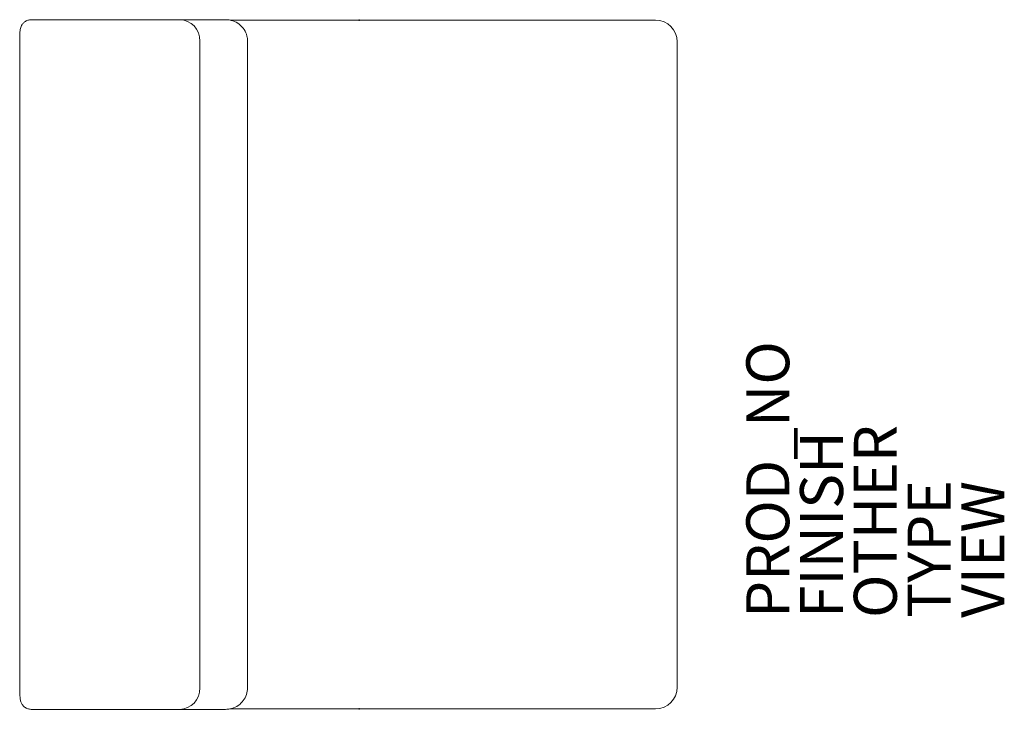
# Model space of a CAD drawing. Units: inches. Extents: x -15.8 to 30, y 0 to 32.1.
import ezdxf

# ---------------------------------------------------------------- set-up
doc = ezdxf.new("R2010")
doc.units = ezdxf.units.IN
doc.header["$MEASUREMENT"] = 0
for name, color, linetype in [('SEAT', 5, 'Continuous'), ('SEAT-FINISH', 7, 'Continuous'), ('SEAT-OTHER', 7, 'Continuous'), ('SEAT-PROD_NO', 7, 'Continuous'), ('SEAT-TYPE', 7, 'Continuous'), ('SEAT-VIEW', 7, 'Continuous')]:
    doc.layers.add(name, color=color, linetype=linetype)
doc.styles.get("Standard").update_dxf_attribs({"font": 'arial.ttf'})

msp = doc.modelspace()

# ---------------------------------------------------------------- linework, layer by layer
at = {"layer": 'SEAT', "linetype": 'Continuous', "lineweight": 0}
for p, q in [((-8.347, 32.074, 0), (-15.257, 32.074, 0)), ((-8.347, 32.074, 0), (-15.257, 32.074, 0)), ((-6.215, 32.074, 0), (-8.347, 32.074, 0)), ((-6.215, 32.074, 0), (-8.347, 32.074, 0)), ((12.735, 32.049, 0), (-5.988, 32.049, 0)), ((-5.988, 32.049, 0), (12.735, 32.049, 0)), ((13.785, 32.049, 0), (12.735, 32.049, 0)), ((12.735, 32.049, 0), (13.785, 32.049, 0)), ((-15.792, 31.074, 0), (-15.792, 0.974, 0)), ((-7.407, 0.974, 0), (-7.407, 31.074, 0)), ((-7.407, 0.974, 0), (-7.407, 31.074, 0)), ((-5.192, 31.074, 0), (-5.192, 0.974, 0)), ((-5.192, 0.974, 0), (-5.192, 31.074, 0)), ((14.785, 0.999, 0), (14.785, 31.049, 0)), ((14.785, 31.049, 0), (14.785, 0.999, 0)), ((-8.347, -0.026, 0), (-15.257, -0.026, 0)), ((-15.257, -0.026, 0), (-8.347, -0.026, 0)), ((-6.215, -0.026, 0), (-8.347, -0.026, 0)), ((-8.347, -0.026, 0), (-6.215, -0.026, 0)), ((-5.988, -0.001, 0), (12.735, -0.001, 0)), ((-5.988, -0.001, 0), (12.735, -0.001, 0)), ((13.785, -0.001, 0), (12.735, -0.001, 0)), ((13.785, -0.001, 0), (12.735, -0.001, 0))]:
    msp.add_line(p, q, dxfattribs=at)
for centre, start, end in [((13.785, 31.049, 0), 0, 90), ((13.785, 31.049, 0), 0, 90), ((13.785, 0.999, 0), 270, 360), ((13.785, 0.999, 0), 270, 360)]:
    msp.add_arc(centre, 1, start, end, dxfattribs=at)
for centre, major_axis, start_param, end_param in [((-8.347, 31.074, 0), (0, 1), -1.570796, 0), ((-8.347, 0.974, 0), (0, -1), 0, 1.570796)]:
    msp.add_ellipse(centre, major_axis=major_axis, ratio=0.939106, start_param=start_param, end_param=end_param, dxfattribs=at)
at = {"layer": 'SEAT', "linetype": 'Continuous', "lineweight": 0, "extrusion": (0, 0, -1)}
for centre, major_axis, start_param, end_param in [((-8.347, 31.074, 0), (0, 1), 0, 1.570796), ((-8.347, 0.974, 0), (0, -1), -1.570796, 0)]:
    msp.add_ellipse(centre, major_axis=major_axis, ratio=0.939106, start_param=start_param, end_param=end_param, dxfattribs=at)
at = {"layer": 'SEAT', "linetype": 'Continuous', "lineweight": 0}
for points, knots in [([(-15.792, 31.074, 0), (-15.792, 31.136, 0), (-15.791, 31.199, 0), (-15.788, 31.316, 0), (-15.786, 31.373, 0), (-15.78, 31.477, 0), (-15.776, 31.525, 0), (-15.766, 31.602, 0), (-15.762, 31.633, 0), (-15.746, 31.697, 0), (-15.737, 31.729, 0), (-15.711, 31.791, 0), (-15.694, 31.822, 0), (-15.652, 31.886, 0), (-15.623, 31.919, 0), (-15.552, 31.982, 0), (-15.506, 32.011, 0), (-15.408, 32.054, 0), (-15.354, 32.068, 0), (-15.285, 32.074, 0), (-15.271, 32.074, 0), (-15.257, 32.074, 0)], [0, 0, 0, 0, 0.184997, 0.184997, 0.372147, 0.372147, 0.572767, 0.572767, 0.718802, 0.718802, 0.832774, 0.832774, 0.93842, 0.93842, 1.068479, 1.068479, 1.226897, 1.226897, 1.390858, 1.390858, 1.434191, 1.434191, 1.434191, 1.434191]), ([(-6.215, 32.074, 0), (-6.103, 32.074, 0), (-5.988, 32.056, 0), (-5.774, 31.984, 0), (-5.672, 31.929, 0), (-5.493, 31.792, 0), (-5.415, 31.708, 0), (-5.294, 31.523, 0), (-5.249, 31.42, 0), (-5.203, 31.236, 0), (-5.192, 31.155, 0), (-5.192, 31.074, 0)], [0, 0, 0, 0, 0.338343, 0.338343, 0.6781, 0.6781, 1.012995, 1.012995, 1.340603, 1.340603, 1.582327, 1.582327, 1.582327, 1.582327]), ([(-15.257, -0.026, 0), (-15.311, -0.026, 0), (-15.366, -0.016, 0), (-15.469, 0.018, 0), (-15.519, 0.045, 0), (-15.605, 0.111, 0), (-15.643, 0.151, 0), (-15.688, 0.217, 0), (-15.7, 0.239, 0), (-15.721, 0.281, 0), (-15.729, 0.301, 0), (-15.746, 0.351, 0), (-15.754, 0.38, 0), (-15.764, 0.433, 0), (-15.768, 0.458, 0), (-15.779, 0.553, 0), (-15.784, 0.634, 0), (-15.789, 0.765, 0), (-15.79, 0.805, 0), (-15.791, 0.887, 0), (-15.792, 0.931, 0), (-15.792, 0.974, 0)], [0, 0, 0, 0, 0.163576, 0.163576, 0.327689, 0.327689, 0.491742, 0.491742, 0.570293, 0.570293, 0.639505, 0.639505, 0.751604, 0.751604, 0.868574, 0.868574, 1.179092, 1.179092, 1.303097, 1.303097, 1.433253, 1.433253, 1.433253, 1.433253]), ([(-5.192, 0.974, 0), (-5.192, 0.869, 0), (-5.21, 0.762, 0), (-5.277, 0.561, 0), (-5.328, 0.465, 0), (-5.457, 0.295, 0), (-5.537, 0.219, 0), (-5.716, 0.095, 0), (-5.817, 0.047, 0), (-6.017, -0.011, 0), (-6.117, -0.026, 0), (-6.215, -0.026, 0)], [0, 0, 0, 0, 0.316668, 0.316668, 0.635199, 0.635199, 0.957653, 0.957653, 1.286728, 1.286728, 1.582516, 1.582516, 1.582516, 1.582516]), ([(-6.215, -0.026, 0), (-6.172, -0.026, 0), (-6.14, -0.023, 0), (-6.111, -0.02, 0), (-6.082, -0.017, 0), (-6.05, -0.012, 0), (-6.017, -0.005, 0), (-5.996, -0.001, 0), (-5.976, 0.004, 0), (-5.956, 0.009, 0)], [0, 0, 0, 0, 0.0625, 0.0625, 0.0625, 0.125, 0.125, 0.125, 0.1642516, 0.1642516, 0.1642516, 0.1642516])]:
    msp.add_open_spline(points, degree=3, knots=knots, dxfattribs=at)
at = {"layer": 'SEAT'}
for p in [(0, 32.05), (0, 0)]:
    msp.add_point(p, dxfattribs=at)

# ---------------------------------------------------------------- texts
at = {"layer": 'SEAT-FINISH'}
msp.add_attdef('FINISH', (22.5, 4.228), 'AJ^ ??^ ??^ ??', height=2, rotation=90, dxfattribs=at)
at = {"layer": 'SEAT-OTHER'}
msp.add_attdef('OTHER', (25, 4.228), '', height=2, rotation=90, dxfattribs=at)
at = {"layer": 'SEAT-PROD_NO', "flags": 8}
msp.add_attdef('PROD_NO', (20, 4.228), '866-STA', height=2, rotation=90, dxfattribs=at)
at = {"layer": 'SEAT-TYPE', "flags": 2}
msp.add_attdef('TYPE', (27.5, 4.228), 'SEAT', height=2, rotation=90, dxfattribs=at)
at = {"layer": 'SEAT-VIEW', "flags": 2}
msp.add_attdef('VIEW', (30, 4.228), 'P', height=2, rotation=90, dxfattribs=at)

doc.saveas('drawing.dxf')
